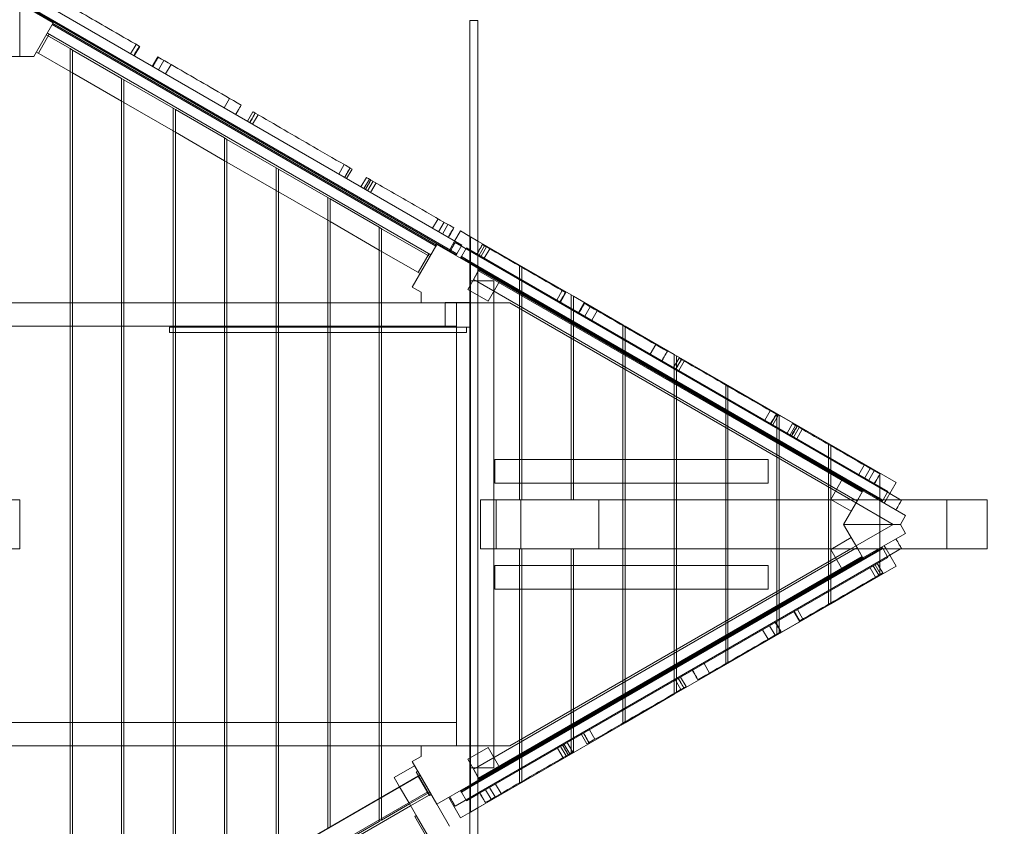
# Model space of a CAD drawing. Units: millimetres. Extents: x 11222 to 23317, y -90 to 8457.
# Drawn here: x 20146 to 21947, y 2649 to 4123 of the extents above; entities that cross this region are included whole.
import ezdxf

# ---------------------------------------------------------------- set-up
doc = ezdxf.new("R2010")
doc.units = ezdxf.units.MM

# ---------------------------------------------------------------- blocks, each defined once
blk = doc.blocks.new('A$C4320bbd4')
at = {"color": 0, "linetype": 'Continuous', "lineweight": 0}
for p, q in [((-2304.1, 8975.4), (-3074.8, 9420.4)), ((-3074.8, 9420.4), (-2304.1, 8975.4)), ((-3112.5, 9320.1), (-3112.5, 9410.1)), ((-3112.5, 9320.1), (-3112.5, 9410.1)), ((-3100.5, 9410.1), (-3051.1, 9381.5)), ((-2314.2, 8957.8), (-3085, 9402.8)), ((-3085, 9402.8), (-2314.2, 8957.8)), ((-2313.2, 8959.5), (-3084, 9404.5)), ((-3084, 9404.5), (-2313.2, 8959.5)), ((-2289.3, 9385.7), (-2289.3, 8941.8)), ((-2289.3, 9385.7), (-2274.3, 9385.7)), ((-2274.3, 7627.1), (-2274.3, 9385.7)), ((-3051.1, 9381.5), (-3086.6, 9320.1)), ((-2351.3, 8973.6), (-3052.8, 9378.6)), ((-3052.8, 9378.6), (-2351.3, 8973.6)), ((-2350.3, 8975.3), (-3051.8, 9380.3)), ((-3051.8, 9380.3), (-2350.3, 8975.3)), ((-3058.3, 9360.9), (-3078.3, 9326.3)), ((-3020.4, 9334.4), (-3063.8, 9359.5)), ((-2360.5, 8957.7), (-3061.9, 9362.7)), ((-3061.9, 9362.7), (-2360.5, 8957.7)), ((-3061.8, 9362.9), (-2360.3, 8957.9)), ((-3081.8, 9328.3), (-3020.4, 9292.8)), ((-3020.4, 9334.4), (-3016.2, 9331.9)), ((-3020.4, 7637.7), (-3020.4, 9334.4)), ((-3016.2, 9331.9), (-3016.2, 7640.2)), ((-2926.2, 9280), (-3016.2, 9331.9)), ((-2899.6, 9342.3), (-2909.6, 9325)), ((-2893, 9338.5), (-2903, 9321.2)), ((-3202.5, 9320.1), (-3112.5, 9320.1)), ((-3086.6, 9320.1), (-3112.5, 9320.1)), ((-2870, 9302.1), (-2860, 9319.4)), ((-2858.6, 9295.5), (-2848.6, 9312.8)), ((-3020.4, 9292.8), (-3016.2, 9290.4)), ((-2845.7, 9288.1), (-2835.7, 9305.4)), ((-3016.2, 9290.4), (-2926.2, 9238.4)), ((-2926.2, 9280), (-2921.9, 9277.5)), ((-2926.2, 7692.1), (-2926.2, 9280)), ((-2921.9, 9277.5), (-2921.9, 7694.6)), ((-2831.9, 9225.6), (-2921.9, 9277.5)), ((-2926.2, 9238.4), (-2921.9, 9236)), ((-2738.5, 9226.2), (-2728.5, 9243.5)), ((-2921.9, 9236), (-2831.9, 9184)), ((-2831.9, 9225.6), (-2827.7, 9223.1)), ((-2831.9, 8825.4), (-2831.9, 9225.6)), ((-2827.7, 9223.1), (-2827.7, 8825.4)), ((-2737.7, 9171.2), (-2827.7, 9223.1)), ((-2685.9, 9218.9), (-2695.9, 9201.6)), ((-2681.6, 9216.5), (-2691.6, 9199.1)), ((-2676.5, 9213.5), (-2686.5, 9196.2)), ((-2831.9, 9184), (-2827.7, 9181.5)), ((-2827.7, 9181.5), (-2737.7, 9129.6)), ((-2737.7, 9171.2), (-2733.4, 9168.7)), ((-2737.7, 8825.4), (-2737.7, 9171.2)), ((-2733.4, 9168.7), (-2733.4, 8825.4)), ((-2643.4, 9116.7), (-2733.4, 9168.7)), ((-2737.7, 9129.6), (-2733.4, 9127.1)), ((-2733.4, 9127.1), (-2643.4, 9075.2)), ((-2643.4, 9116.7), (-2639.2, 9114.3)), ((-2643.4, 8825.4), (-2643.4, 9116.7)), ((-2639.2, 9114.3), (-2639.2, 8825.4)), ((-2549.2, 9062.3), (-2639.2, 9114.3)), ((-2519.1, 9122.6), (-2529.1, 9105.3)), ((-2508, 9116.2), (-2518, 9098.9)), ((-2504.5, 9114.2), (-2514.5, 9096.9)), ((-2488.4, 9081.8), (-2478.4, 9099.1)), ((-2482.9, 9078.6), (-2472.9, 9096)), ((-2476.2, 9074.8), (-2466.2, 9092.1)), ((-2470.8, 9071.6), (-2460.8, 9089)), ((-2643.4, 9075.2), (-2639.2, 9072.7)), ((-2639.2, 9072.7), (-2549.2, 9020.8)), ((-2549.2, 9062.3), (-2544.9, 9059.9)), ((-2549.2, 8825.4), (-2549.2, 9062.3)), ((-2544.9, 9059.9), (-2544.9, 8825.4)), ((-2454.9, 9007.9), (-2544.9, 9059.9)), ((-2357.3, 9006.1), (-2347.3, 9023.5)), ((-2549.2, 9020.8), (-2544.9, 9018.3)), ((-2544.9, 9018.3), (-2454.9, 8966.3)), ((-2454.9, 9007.9), (-2450.6, 9005.4)), ((-2454.9, 8825.4), (-2454.9, 9007.9)), ((-2450.6, 9005.4), (-2450.6, 8825.4)), ((-2362.3, 8954.5), (-2450.6, 9005.4)), ((-2346.4, 8999.8), (-2336.4, 9017.1)), ((-2339.2, 8995.6), (-2329.2, 9013)), ((-2306.4, 9001.3), (-2317.1, 8982.9)), ((-2306.4, 9001.3), (-2289.3, 8991.4)), ((-2289.3, 8991.4), (-2198.1, 8938.7)), ((-2288.1, 8990.8), (-2288.1, 7939.4)), ((-2288.1, 8990.8), (-2274.3, 8982.8)), ((-2349.6, 8976.6), (-2394.6, 8898.6)), ((-2288.1, 8941), (-2349.6, 8976.6)), ((-2288.1, 8941), (-2349.6, 8976.5)), ((-2317.1, 8982.9), (-2327.9, 8964)), ((-1521.2, 8521.4), (-2316, 8980.2)), ((-2313.2, 8959.5), (-2304.1, 8975.4)), ((-2304.1, 8975.4), (-2313.2, 8959.5)), ((-2295.4, 8970.4), (-2304.6, 8954.5)), ((-2304.6, 8954.5), (-2295.4, 8970.4)), ((-2289.3, 8966.9), (-2295.4, 8970.4)), ((-2295.4, 8970.4), (-2289.3, 8966.9)), ((-2274.3, 8982.8), (-2198.1, 8938.8)), ((-2262.1, 8974.3), (-2272.1, 8956.9)), ((-2258.6, 8972.2), (-2268.6, 8954.9)), ((-2252.7, 8968.8), (-2262.7, 8951.5)), ((-2454.9, 8966.3), (-2450.6, 8963.9)), ((-2450.6, 8963.9), (-2380.3, 8923.3)), ((-2383.8, 8925.3), (-2363.8, 8959.9)), ((-2314.9, 8956.6), (-2313.2, 8959.5)), ((-2313.2, 8959.5), (-2314.9, 8956.6)), ((-2314.9, 8956.5), (-2314.9, 8956.6)), ((-2314.9, 8956.6), (-2314.9, 8956.5)), ((-2304.6, 8954.5), (-2306.3, 8951.6)), ((-2306.3, 8951.6), (-2304.6, 8954.5)), ((-2306.3, 8951.6), (-2306.3, 8951.5)), ((-2306.3, 8951.5), (-2306.3, 8951.6)), ((-1534.8, 8507.8), (-2305.6, 8952.8)), ((-2305.6, 8952.8), (-1534.8, 8507.8)), ((-2289.3, 8945.7), (-2304.6, 8954.5)), ((-2304.6, 8954.5), (-2289.3, 8945.7)), ((-2274.3, 8958.2), (-2289.3, 8966.9)), ((-2289.3, 8966.9), (-2274.3, 8958.2)), ((-1524.6, 8525.4), (-2274.3, 8958.2)), ((-2274.3, 8958.2), (-1524.6, 8525.4)), ((-2274.3, 8937), (-2289.3, 8945.7)), ((-2289.3, 8945.7), (-2274.3, 8937)), ((-2289.3, 8941.8), (-2289.3, 8825.4)), ((-2288.1, 8870.1), (-2288.1, 8941)), ((-2274.3, 8933.1), (-2288.1, 8941)), ((-2288.1, 8941), (-2274.3, 8933.1)), ((-1534.8, 8510.1), (-2274.3, 8937)), ((-2274.3, 8937), (-1534.8, 8510.1)), ((-2271.6, 8931.5), (-2274.3, 8933.1)), ((-2274.3, 8933.1), (-2271.6, 8931.5)), ((-2198.1, 8938.8), (-2198.1, 8937.3)), ((-2198.1, 8938.7), (-2193.9, 8936.3)), ((-2198.1, 8937.3), (-2198.1, 8864)), ((-2193.9, 8936.4), (-2103.9, 8884.4)), ((-2193.9, 8936.4), (-2193.9, 8934.9)), ((-2193.9, 8936.3), (-2103.9, 8884.3)), ((-2193.9, 8934.9), (-2193.9, 8861.5)), ((-2271.6, 8931.5), (-2293.1, 8894.3)), ((-2274.3, 8926.9), (-2282.5, 8912.7)), ((-2274.3, 8926.9), (-2282.5, 8912.7)), ((-2273.3, 8928.6), (-2274.3, 8926.9)), ((-2273.3, 8928.6), (-2274.3, 8926.9)), ((-2271.6, 8931.5), (-2273.3, 8928.6)), ((-2271.6, 8931.5), (-2273.3, 8928.6)), ((-1571.9, 8523.6), (-2273.3, 8928.6)), ((-2273.3, 8928.6), (-1571.9, 8523.6)), ((-1570.9, 8525.3), (-2272.3, 8930.3)), ((-2272.3, 8930.3), (-1570.9, 8525.3)), ((-2271.6, 8931.5), (-1570.2, 8526.5)), ((-2394.6, 8898.6), (-2378.1, 8889.1)), ((-2288.1, 8020.1), (-2288.1, 8910.1)), ((-2245.1, 8910.1), (-2288.1, 8910.1)), ((-2274.3, 8908), (-2282.5, 8912.7)), ((-2282.5, 8912.7), (-2274.3, 8908)), ((-1585.1, 8510.1), (-2274.3, 8908)), ((-2274.3, 8908), (-1585.1, 8510.1)), ((-2255.9, 8872.8), (-2234.4, 8910)), ((-2245.1, 8910.1), (-2245.1, 8020.1)), ((-2378.1, 8889.1), (-2378.1, 8870.1)), ((-2293.1, 8894.3), (-2255.9, 8872.8)), ((-2120.2, 8892.3), (-2130.2, 8875)), ((-2113.6, 8888.5), (-2123.6, 8871.2)), ((-2103.9, 8859.8), (-2103.9, 8884.4)), ((-2103.9, 8884.3), (-2099.6, 8881.9)), ((-2099.6, 8881.9), (-2009.6, 8830)), ((-2099.6, 8881.9), (-2099.6, 8857.3)), ((-2099.6, 8881.9), (-2009.6, 8829.9)), ((-3154.5, 8870.1), (-3020.4, 8870.1)), ((-3020.4, 8870.1), (-3016.2, 8870.1)), ((-3016.2, 8870.1), (-2926.2, 8870.1)), ((-2926.2, 8870.1), (-2921.9, 8870.1)), ((-2921.9, 8870.1), (-2831.9, 8870.1)), ((-2831.9, 8870.1), (-2827.7, 8870.1)), ((-2827.7, 8870.1), (-2737.7, 8870.1)), ((-2737.7, 8870.1), (-2733.4, 8870.1)), ((-2733.4, 8870.1), (-2643.4, 8870.1)), ((-2643.4, 8870.1), (-2639.2, 8870.1)), ((-2639.2, 8870.1), (-2549.2, 8870.1)), ((-2549.2, 8870.1), (-2544.9, 8870.1)), ((-2544.9, 8870.1), (-2454.9, 8870.1)), ((-2454.9, 8870.1), (-2450.6, 8870.1)), ((-2450.6, 8870.1), (-2378.1, 8870.1)), ((-2378.1, 8870.1), (-2334.3, 8870.1)), ((-2334.3, 8870.4), (-2289.3, 8870.4)), ((-2334.3, 8825.4), (-2334.3, 8870.4)), ((-2334.3, 8870.1), (-2289.3, 8870.1)), ((-2313.6, 8870.1), (-2313.6, 8060.1)), ((-2289.3, 8870.4), (-2289.3, 8825.4)), ((-2289.3, 8870.1), (-2288.1, 8870.1)), ((-2288.1, 8870.1), (-2274.3, 8870.1)), ((-2274.3, 8870.1), (-2216.2, 8870.1)), ((-1592.6, 8510.1), (-2216.2, 8870.1)), ((-2198.1, 8864), (-2198.1, 8510.1)), ((-2193.9, 8861.5), (-2193.9, 8510.1)), ((-2090.6, 8852.1), (-2080.6, 8869.4)), ((-2079.1, 8845.5), (-2069.1, 8862.8)), ((-2103.9, 8809.6), (-2103.9, 8859.8)), ((-2099.6, 8857.3), (-2099.6, 8807.1)), ((-2066.2, 8838.1), (-2056.2, 8855.4)), ((-3154.5, 8827.1), (-3020.4, 8827.1)), ((-3020.4, 8827.1), (-3016.2, 8827.1)), ((-3016.2, 8827.1), (-2926.2, 8827.1)), ((-2926.2, 8827.1), (-2921.9, 8827.1)), ((-2921.9, 8827.1), (-2831.9, 8827.1)), ((-2838.2, 8825.4), (-2838.2, 8815.4)), ((-2838.2, 8825.4), (-2295.3, 8825.4)), ((-2295.3, 8825.4), (-2838.2, 8825.4)), ((-2831.9, 8827.1), (-2827.7, 8827.1)), ((-2831.9, 8815.4), (-2831.9, 8825.4)), ((-2827.7, 8827.1), (-2737.7, 8827.1)), ((-2827.7, 8825.4), (-2827.7, 8815.4)), ((-2737.7, 8827.1), (-2733.4, 8827.1)), ((-2737.7, 8815.4), (-2737.7, 8825.4)), ((-2733.4, 8827.1), (-2643.4, 8827.1)), ((-2733.4, 8825.4), (-2733.4, 8815.4)), ((-2643.4, 8827.1), (-2639.2, 8827.1)), ((-2643.4, 8815.4), (-2643.4, 8825.4)), ((-2639.2, 8827.1), (-2549.2, 8827.1)), ((-2639.2, 8825.4), (-2639.2, 8815.4)), ((-2549.2, 8827.1), (-2544.9, 8827.1)), ((-2549.2, 8815.4), (-2549.2, 8825.4)), ((-2544.9, 8827.1), (-2454.9, 8827.1)), ((-2544.9, 8825.4), (-2544.9, 8815.4)), ((-2454.9, 8827.1), (-2450.6, 8827.1)), ((-2454.9, 8815.4), (-2454.9, 8825.4)), ((-2450.6, 8827.1), (-2313.6, 8827.1)), ((-2450.6, 8825.4), (-2450.6, 8815.4)), ((-2295.3, 8825.4), (-2334.3, 8825.4)), ((-2334.3, 8825.4), (-2334.3, 8825.4)), ((-2295.3, 8825.4), (-2295.3, 8815.4)), ((-2295.3, 8825.4), (-2295.3, 8815.4)), ((-2295.3, 8825.4), (-2295.3, 8825.4)), ((-2295.3, 8825.4), (-2295.3, 8825.4)), ((-2289.3, 8825.4), (-2295.3, 8825.4)), ((-2295.3, 8825.4), (-2295.3, 8825.4)), ((-2289.3, 8825.4), (-2289.3, 8060.1)), ((-2009.6, 8828.5), (-2009.6, 8830)), ((-2009.6, 8829.9), (-2005.4, 8827.5)), ((-2009.6, 8755.2), (-2009.6, 8828.5)), ((-2005.4, 8827.5), (-2005.4, 8826)), ((-1915.4, 8775.6), (-2005.4, 8827.5)), ((-2005.4, 8827.5), (-1915.4, 8775.5)), ((-2005.4, 8826), (-2005.4, 8752.7)), ((-2295.3, 8815.4), (-2838.2, 8815.4)), ((-2838.2, 8815.4), (-2295.3, 8815.4)), ((-2831.9, 7746.5), (-2831.9, 8815.4)), ((-2827.7, 8815.4), (-2827.7, 7749)), ((-2737.7, 7801), (-2737.7, 8815.4)), ((-2733.4, 8815.4), (-2733.4, 7803.4)), ((-2643.4, 7855.4), (-2643.4, 8815.4)), ((-2639.2, 8815.4), (-2639.2, 7857.8)), ((-2549.2, 7909.8), (-2549.2, 8815.4)), ((-2544.9, 8815.4), (-2544.9, 7912.2)), ((-2454.9, 7964.2), (-2454.9, 8815.4)), ((-2450.6, 8815.4), (-2450.6, 7966.7)), ((-2295.3, 8815.4), (-2295.3, 8815.4)), ((-2103.9, 8510.1), (-2103.9, 8809.6)), ((-2099.6, 8807.1), (-2099.6, 8510.1)), ((-1959.1, 8776.2), (-1949.1, 8793.5)), ((-1915.4, 8753.5), (-1915.4, 8775.6)), ((-1915.4, 8775.5), (-1911.1, 8773)), ((-1911.1, 8773.1), (-1911.1, 8760.9)), ((-1821.1, 8721.1), (-1911.1, 8773.1)), ((-1911.1, 8773), (-1821.1, 8721.1)), ((-2009.6, 8510.1), (-2009.6, 8755.2)), ((-2005.4, 8752.7), (-2005.4, 8510.1)), ((-1906.5, 8768.9), (-1916.5, 8751.6)), ((-1915.4, 8700.7), (-1915.4, 8753.5)), ((-1902.2, 8766.5), (-1912.2, 8749.1)), ((-1911.1, 8760.9), (-1911.1, 8698.3)), ((-1897.1, 8763.5), (-1907.1, 8746.2)), ((-1821.1, 8721.1), (-1509.7, 8541.3)), ((-1821.1, 8719.6), (-1821.1, 8721.1)), ((-1821.1, 8646.3), (-1821.1, 8719.6)), ((-1727.6, 8667), (-1817.6, 8718.9)), ((-1817.6, 8718.9), (-1817.6, 8717.6)), ((-1817.6, 8717.6), (-1817.6, 8644.3)), ((-1915.4, 8510.1), (-1915.4, 8700.7)), ((-1911.1, 8698.3), (-1911.1, 8510.1)), ((-1739.7, 8672.6), (-1749.7, 8655.3)), ((-1728.6, 8666.2), (-1738.6, 8648.9)), ((-1725.1, 8664.2), (-1735.1, 8646.9)), ((-1727.6, 8665.7), (-1727.6, 8667)), ((-1727.6, 8659.8), (-1727.6, 8665.7)), ((-1633.4, 8612.6), (-1723.4, 8664.5)), ((-1723.4, 8664.5), (-1723.4, 8640.1)), ((-1821.1, 8510.1), (-1821.1, 8646.3)), ((-1817.6, 8644.3), (-1817.6, 8510.1)), ((-1727.6, 8642.6), (-1727.6, 8659.8)), ((-1708.9, 8631.8), (-1698.9, 8649.1)), ((-1703.5, 8628.6), (-1693.5, 8646)), ((-1727.6, 8592.3), (-1727.6, 8642.6)), ((-1723.4, 8640.1), (-1723.4, 8589.9)), ((-1696.8, 8624.8), (-1686.8, 8642.1)), ((-1691.4, 8621.6), (-1681.4, 8639)), ((-1633.4, 8611.2), (-1633.4, 8612.6)), ((-1633.4, 8537.9), (-1633.4, 8611.2)), ((-1629.1, 8610.1), (-1629.1, 8608.8)), ((-1539.1, 8558.1), (-1629.1, 8610.1)), ((-1629.1, 8608.8), (-1629.1, 8535.5)), ((-1727.6, 8510.1), (-1727.6, 8592.3)), ((-2243.3, 8583.3), (-1743.3, 8583.3)), ((-2243.3, 8583.3), (-2243.3, 8540.3)), ((-1743.3, 8540.3), (-1743.3, 8583.3)), ((-1723.4, 8589.9), (-1723.4, 8510.1)), ((-1577.9, 8556.1), (-1567.9, 8573.5)), ((-1566.9, 8549.8), (-1556.9, 8567.1)), ((-1559.7, 8545.6), (-1549.7, 8563)), ((-1539.1, 8556.8), (-1539.1, 8558.1)), ((-1539.1, 8556.6), (-1539.1, 8556.8)), ((-1539.1, 8533.7), (-1539.1, 8556.6)), ((-2243.3, 8540.3), (-1743.3, 8540.3)), ((-1633.4, 8510.1), (-1633.4, 8537.9)), ((-1607.4, 8548), (-1628.9, 8510.8)), ((-1509.7, 8541.3), (-1527.7, 8510.1)), ((-1629.1, 8535.5), (-1629.1, 8510.1)), ((-1591.7, 8489.3), (-1570.2, 8526.5)), ((-1570.2, 8526.5), (-1579.7, 8510.1)), ((-1541.6, 8510.1), (-1570.2, 8526.5)), ((-1539.1, 8396.4), (-1539.1, 8533.7)), ((-1533.5, 8510.1), (-1524.6, 8525.4)), ((-1524.6, 8525.4), (-1533.5, 8510.1)), ((-1501.6, 8510.1), (-1521.2, 8521.4)), ((-3112.5, 8510.1), (-3202.5, 8510.1)), ((-3112.5, 8420.1), (-3112.5, 8510.1)), ((-2269.9, 8420.1), (-2269.9, 8510.1)), ((-2269.9, 8510.1), (-2241.3, 8510.1)), ((-2204.9, 8510.1), (-2241.3, 8510.1)), ((-2241.3, 8420.1), (-2241.3, 8510.1)), ((-2204.9, 8510.1), (-1417, 8510.1)), ((-2196.1, 8510.1), (-2196.1, 8420.1)), ((-2053.3, 8510.1), (-2053.3, 8420.1)), ((-2009.6, 8420.1), (-2009.6, 8510.1)), ((-2005.4, 8510.1), (-2005.4, 8420.1)), ((-1915.4, 8420.1), (-1915.4, 8510.1)), ((-1911.1, 8510.1), (-1911.1, 8420.1)), ((-1821.1, 8420.1), (-1821.1, 8510.1)), ((-1817.6, 8510.1), (-1817.6, 8420.1)), ((-1727.6, 8420.1), (-1727.6, 8510.1)), ((-1723.4, 8510.1), (-1723.4, 8420.1)), ((-1633.4, 8420.1), (-1633.4, 8510.1)), ((-1629.1, 8510.1), (-1629.1, 8420.1)), ((-1628.9, 8510.8), (-1591.7, 8489.3)), ((-1579.7, 8510.1), (-1605.6, 8465.1)), ((-1514.7, 8465.1), (-1592.6, 8510.1)), ((-1581, 8507.7), (-1585.1, 8510.1)), ((-1585.1, 8510.1), (-1581, 8507.7)), ((-1492.2, 8481.5), (-1541.6, 8510.1)), ((-1535.5, 8506.5), (-1533.8, 8509.5)), ((-1533.8, 8509.5), (-1535.5, 8506.5)), ((-1533.8, 8509.5), (-1534.8, 8510.1)), ((-1534.8, 8510.1), (-1533.8, 8509.5)), ((-1533.8, 8509.5), (-1533.5, 8510.1)), ((-1533.5, 8510.1), (-1533.8, 8509.5)), ((-1527.7, 8510.1), (-1531.2, 8504)), ((-1499.8, 8509), (-1501.6, 8510.1)), ((-1417, 8510.1), (-1343.2, 8510.1)), ((-1417, 8510.1), (-1417, 8420.1)), ((-1343.2, 8420.1), (-1343.2, 8510.1)), ((-1605.6, 8465.1), (-1501.7, 8465.1)), ((-1605.6, 8465.1), (-1579.7, 8420.1)), ((-1501.7, 8465.1), (-1605.6, 8465.1)), ((-1592.6, 8420.1), (-1514.7, 8465.1)), ((-1501.7, 8465.1), (-1492.2, 8481.5)), ((-1492.2, 8448.6), (-1501.7, 8465.1)), ((-1541.6, 8420.1), (-1492.2, 8448.6)), ((-1628.9, 8419.3), (-1591.7, 8440.8)), ((-1591.7, 8440.8), (-1570.2, 8403.6)), ((-3202.5, 8420.1), (-3112.5, 8420.1)), ((-1534.8, 8422.4), (-2305.6, 7977.4)), ((-1534.8, 8422.4), (-2305.6, 7977.4)), ((-1534.8, 8420.1), (-2274.3, 7993.1)), ((-1585.1, 8420.1), (-2274.3, 8022.2)), ((-1534.8, 8420.1), (-2274.3, 7993.1)), ((-1585.1, 8420.1), (-2274.3, 8022.2)), ((-2269.9, 8420.1), (-2241.3, 8420.1)), ((-2204.9, 8420.1), (-2241.3, 8420.1)), ((-2216.2, 8060.1), (-1592.6, 8420.1)), ((-2204.9, 8420.1), (-1417, 8420.1)), ((-2198.1, 7991.3), (-2198.1, 8420.1)), ((-2193.9, 7993.8), (-2193.9, 8420.1)), ((-2103.9, 8420.1), (-2103.9, 8045.7)), ((-2099.6, 8048.2), (-2099.6, 8420.1)), ((-2009.6, 8175), (-2009.6, 8420.1)), ((-2005.4, 8420.1), (-2005.4, 8177.4)), ((-1915.4, 8229.4), (-1915.4, 8420.1)), ((-1911.1, 8420.1), (-1911.1, 8231.9)), ((-1821.1, 8283.8), (-1821.1, 8420.1)), ((-1817.6, 8420.1), (-1817.6, 8285.8)), ((-1727.6, 8337.8), (-1727.6, 8420.1)), ((-1723.4, 8420.1), (-1723.4, 8340.3)), ((-1633.4, 8392.2), (-1633.4, 8420.1)), ((-1629.1, 8420.1), (-1629.1, 8394.7)), ((-1607.4, 8382.1), (-1628.9, 8419.3)), ((-1581, 8422.4), (-1585.1, 8420.1)), ((-1581, 8422.4), (-1585.1, 8420.1)), ((-1579.7, 8420.1), (-1570.2, 8403.6)), ((-1570.2, 8403.6), (-1541.6, 8420.1)), ((-1535.5, 8423.6), (-1533.8, 8420.7)), ((-1535.5, 8423.6), (-1533.8, 8420.7)), ((-1533.8, 8420.7), (-1534.8, 8420.1)), ((-1533.8, 8420.7), (-1534.8, 8420.1)), ((-1533.8, 8420.7), (-1533.5, 8420.1)), ((-1533.8, 8420.7), (-1533.5, 8420.1)), ((-1533.5, 8420.1), (-1524.6, 8404.8)), ((-1533.5, 8420.1), (-1524.6, 8404.8)), ((-1527.7, 8420.1), (-1531.2, 8426.1)), ((-1509.7, 8388.9), (-1527.7, 8420.1)), ((-1501.6, 8420.1), (-1521.2, 8408.8)), ((-1499.8, 8421.1), (-1501.6, 8420.1)), ((-1417, 8420.1), (-1343.2, 8420.1)), ((-1521.2, 8408.8), (-2316, 7949.9)), ((-1524.6, 8404.8), (-2274.3, 7971.9)), ((-1524.6, 8404.8), (-2274.3, 7971.9)), ((-1571.9, 8406.5), (-2273.3, 8001.5)), ((-1571.9, 8406.5), (-2273.3, 8001.5)), ((-1570.9, 8404.8), (-2272.3, 7999.8)), ((-1570.9, 8404.8), (-2272.3, 7999.8)), ((-1570.2, 8403.6), (-2271.6, 7998.6)), ((-1633.4, 8318.9), (-1633.4, 8392.2)), ((-1629.1, 8394.7), (-1629.1, 8321.3)), ((-1539.1, 8385.5), (-1539.1, 8396.4)), ((-2243.3, 8389.8), (-1743.3, 8389.8)), ((-2243.3, 8389.8), (-2243.3, 8346.8)), ((-1509.7, 8388.9), (-1821.1, 8209)), ((-1743.3, 8346.8), (-1743.3, 8389.8)), ((-1547.3, 8368.6), (-1557.3, 8385.9)), ((-1541.4, 8372), (-1551.4, 8389.3)), ((-1537.9, 8374), (-1547.9, 8391.3)), ((-1539.1, 8373.3), (-1539.1, 8385.5)), ((-1539.1, 8372), (-1629.1, 8320)), ((-1539.1, 8372), (-1539.1, 8373.3)), ((-2243.3, 8346.8), (-1743.3, 8346.8)), ((-1723.4, 8340.3), (-1723.4, 8290)), ((-1727.6, 8287.6), (-1727.6, 8337.8)), ((-1629.1, 8321.3), (-1629.1, 8320)), ((-1633.4, 8317.6), (-1723.4, 8265.6)), ((-1686.5, 8288.2), (-1696.5, 8305.6)), ((-1679.9, 8292), (-1689.9, 8309.4)), ((-1633.4, 8317.6), (-1633.4, 8318.9)), ((-1821.1, 8210.5), (-1821.1, 8283.8)), ((-1817.6, 8285.8), (-1817.6, 8212.5)), ((-1729.5, 8286.5), (-1719.5, 8269.2)), ((-1727.6, 8283.3), (-1727.6, 8287.6)), ((-1723.4, 8290), (-1723.4, 8275.9)), ((-1753.8, 8272.5), (-1743.8, 8255.1)), ((-1740.9, 8279.9), (-1730.9, 8262.6)), ((-1727.6, 8264.5), (-1727.6, 8283.3)), ((-1723.4, 8275.9), (-1723.4, 8266.9)), ((-1723.4, 8266.9), (-1723.4, 8265.6)), ((-1727.6, 8263.2), (-1817.6, 8211.2)), ((-1727.6, 8263.2), (-1727.6, 8264.5)), ((-1911.1, 8231.9), (-1911.1, 8158.5)), ((-1915.4, 8156.1), (-1915.4, 8229.4)), ((-1817.6, 8212.5), (-1817.6, 8211.2)), ((-1821.1, 8209), (-1911.1, 8157)), ((-1821.1, 8209), (-1911.1, 8157.1)), ((-1860.9, 8210.6), (-1850.9, 8193.3)), ((-1821.1, 8209), (-1821.1, 8210.5)), ((-2005.4, 8177.4), (-2005.4, 8104.1)), ((-1903, 8163.2), (-1913, 8180.5)), ((-1897.8, 8166.2), (-1907.8, 8183.5)), ((-1893.6, 8168.7), (-1903.6, 8186)), ((-2009.6, 8101.7), (-2009.6, 8175)), ((-1911.1, 8158.5), (-1911.1, 8157)), ((-1915.4, 8154.6), (-2005.4, 8102.6)), ((-1915.4, 8154.6), (-2005.4, 8102.7)), ((-1911.1, 8157.1), (-1915.4, 8154.6)), ((-1915.4, 8154.6), (-1915.4, 8156.1)), ((-2005.4, 8104.1), (-2005.4, 8102.6)), ((-3154.5, 8103.1), (-3020.4, 8103.1)), ((-3020.4, 8103.1), (-3016.2, 8103.1)), ((-3016.2, 8103.1), (-2926.2, 8103.1)), ((-2926.2, 8103.1), (-2921.9, 8103.1)), ((-2921.9, 8103.1), (-2831.9, 8103.1)), ((-2831.9, 8103.1), (-2827.7, 8103.1)), ((-2827.7, 8103.1), (-2737.7, 8103.1)), ((-2737.7, 8103.1), (-2733.4, 8103.1)), ((-2733.4, 8103.1), (-2643.4, 8103.1)), ((-2643.4, 8103.1), (-2639.2, 8103.1)), ((-2639.2, 8103.1), (-2549.2, 8103.1)), ((-2549.2, 8103.1), (-2544.9, 8103.1)), ((-2544.9, 8103.1), (-2454.9, 8103.1)), ((-2454.9, 8103.1), (-2450.6, 8103.1)), ((-2450.6, 8103.1), (-2313.6, 8103.1)), ((-2009.6, 8100.2), (-2289.3, 7938.7)), ((-2274.3, 7947.3), (-2009.6, 8100.2)), ((-2060.4, 8072.4), (-2070.4, 8089.7)), ((-2005.4, 8102.7), (-2009.6, 8100.2)), ((-2009.6, 8100.2), (-2009.6, 8101.7)), ((-2075, 8063.9), (-2085, 8081.3)), ((-2071.4, 8066), (-2081.4, 8083.3)), ((-3020.4, 8060.1), (-3154.5, 8060.1)), ((-3016.2, 8060.1), (-3020.4, 8060.1)), ((-2926.2, 8060.1), (-3016.2, 8060.1)), ((-2921.9, 8060.1), (-2926.2, 8060.1)), ((-2831.9, 8060.1), (-2921.9, 8060.1)), ((-2827.7, 8060.1), (-2831.9, 8060.1)), ((-2737.7, 8060.1), (-2827.7, 8060.1)), ((-2733.4, 8060.1), (-2737.7, 8060.1)), ((-2643.4, 8060.1), (-2733.4, 8060.1)), ((-2639.2, 8060.1), (-2643.4, 8060.1)), ((-2549.2, 8060.1), (-2639.2, 8060.1)), ((-2544.9, 8060.1), (-2549.2, 8060.1)), ((-2454.9, 8060.1), (-2544.9, 8060.1)), ((-2450.6, 8060.1), (-2454.9, 8060.1)), ((-2378.1, 8060.1), (-2450.6, 8060.1)), ((-2378.1, 8060.1), (-2378.1, 8041)), ((-2288.1, 8060.1), (-2378.1, 8060.1)), ((-2293.1, 8035.8), (-2255.9, 8057.3)), ((-2289.3, 8060.1), (-2289.3, 7988.4)), ((-2288.1, 7989.1), (-2288.1, 8060.1)), ((-2288.1, 7989.1), (-2288.1, 8060.1)), ((-2288.1, 8060.1), (-2274.3, 8060.1)), ((-2274.3, 8060.1), (-2216.2, 8060.1)), ((-2255.9, 8057.3), (-2234.4, 8020.1)), ((-2128.7, 8056), (-2118.7, 8038.7)), ((-2123.2, 8059.2), (-2113.2, 8041.8)), ((-2116.5, 8063), (-2106.5, 8045.7)), ((-2111.1, 8066.2), (-2101.1, 8048.8)), ((-2378.1, 8041), (-2394.6, 8031.5)), ((-2271.6, 7998.6), (-2293.1, 8035.8)), ((-2390.2, 8024), (-2427.4, 8002.5)), ((-2394.6, 8031.5), (-2349.6, 7953.6)), ((-2384.6, 8014.2), (-2390.2, 8024)), ((-2384.6, 8014.2), (-2387.2, 8012.7)), ((-2359.6, 7970.9), (-2384.6, 8014.2)), ((-2245.1, 8020.1), (-2288.1, 8020.1)), ((-2274.3, 8022.2), (-2282.5, 8017.4)), ((-2274.3, 8022.2), (-2282.5, 8017.4)), ((-2274.3, 8003.3), (-2282.5, 8017.4)), ((-2274.3, 8003.3), (-2282.5, 8017.4)), ((-2380.3, 8006.9), (-3081.8, 7601.9)), ((-2383.1, 8005.7), (-3079.4, 7603.7)), ((-2427.4, 8002.5), (-2417.7, 7985.7)), ((-2387.2, 8012.7), (-2362.2, 7969.4)), ((-2363.8, 7970.2), (-2383.8, 8004.9)), ((-2274.3, 7997), (-2288.1, 7989.1)), ((-2274.3, 7997), (-2288.1, 7989.1)), ((-2273.3, 8001.5), (-2274.3, 8003.3)), ((-2273.3, 8001.5), (-2274.3, 8003.3)), ((-2271.6, 7998.6), (-2274.3, 7997)), ((-2271.6, 7998.6), (-2274.3, 7997)), ((-2271.6, 7998.6), (-2273.3, 8001.5)), ((-2271.6, 7998.6), (-2273.3, 8001.5)), ((-2417.7, 7985.7), (-2400.9, 7956.5)), ((-2349.6, 7953.6), (-2288.1, 7989.1)), ((-2304.6, 7975.7), (-2306.3, 7978.6)), ((-2304.6, 7975.7), (-2306.3, 7978.6)), ((-2289.3, 7984.5), (-2304.6, 7975.7)), ((-2289.3, 7984.5), (-2304.6, 7975.7)), ((-2274.3, 7993.1), (-2289.3, 7984.5)), ((-2274.3, 7993.1), (-2289.3, 7984.5)), ((-2289.3, 7988.4), (-2289.3, 7627.1)), ((-2260.3, 7980), (-2250.3, 7962.7)), ((-2253.1, 7984.2), (-2243.1, 7966.9)), ((-2242.1, 7990.5), (-2232.1, 7973.2)), ((-2366.2, 7976.5), (-3062.5, 7574.5)), ((-2454.9, 7925.3), (-2454.9, 7964.2)), ((-2450.6, 7966.7), (-2450.6, 7927.8)), ((-2399.6, 7954.2), (-2362.3, 7975.7)), ((-2360.3, 7972.2), (-2397.6, 7950.7)), ((-2362.2, 7969.4), (-2359.6, 7970.9)), ((-2326.3, 7913.3), (-2359.6, 7970.9)), ((-2306.4, 7928.9), (-2327.9, 7966.1)), ((-2295.4, 7959.8), (-2304.6, 7975.7)), ((-2295.4, 7959.8), (-2304.6, 7975.7)), ((-2289.3, 7963.3), (-2295.4, 7959.8)), ((-2289.3, 7963.3), (-2295.4, 7959.8)), ((-2274.3, 7971.9), (-2289.3, 7963.3)), ((-2274.3, 7971.9), (-2289.3, 7963.3)), ((-2397.6, 7950.7), (-3024.6, 7588.7)), ((-2450.6, 7924.7), (-2399.6, 7954.2)), ((-2400.9, 7956.5), (-2363.5, 7891.8)), ((-2288.1, 7939.4), (-2274.3, 7947.3)), ((-2454.9, 7922.2), (-2454.9, 7925.3)), ((-2450.6, 7924.7), (-2454.9, 7922.2)), ((-2450.6, 7927.8), (-2450.6, 7924.7)), ((-2387.3, 7932.9), (-2389.9, 7931.4)), ((-2368.2, 7893.9), (-2389.9, 7931.4)), ((-2365.6, 7895.4), (-2387.3, 7932.9)), ((-2289.3, 7938.7), (-2306.4, 7928.9)), ((-2544.9, 7870.3), (-2454.9, 7922.2))]:
    blk.add_line(p, q, dxfattribs=at)
for radius, end in [(2441.6, 72.0625), (2391.6, 72.9332)]:
    blk.add_arc((-2361.5, 8172.5), radius, 18.0354, end, dxfattribs=at)
for points, knots in [([(-2893.8, 9338.9), (-2912.5, 9349.7), (-2931.2, 9360.5), (-2981.8, 9389.7), (-3013.7, 9408.2), (-3045.6, 9426.6)], [45.514981, 45.514981, 45.514981, 45.514981, 110.275699, 110.275699, 220.874586, 220.874586, 220.874586, 220.874586]), ([(-2903.8, 9321.6), (-2902.4, 9324.1), (-2900.9, 9326.5), (-2897.6, 9332.3), (-2895.7, 9335.6), (-2893.8, 9338.9)], [0, 0, 0, 0, 8.5, 8.5, 20, 20, 20, 20]), ([(-2893, 9338.5), (-2893, 9338.5), (-2893.1, 9338.5), (-2893.4, 9338.7), (-2893.6, 9338.8), (-2893.8, 9338.9)], [315.767726, 315.767726, 315.767726, 315.767726, 408.402524, 408.402524, 460.161469, 460.161469, 460.161469, 460.161469]), ([(-2859.1, 9318.9), (-2861, 9315.6), (-2862.9, 9312.3), (-2866.2, 9306.5), (-2867.7, 9304), (-2869.1, 9301.6)], [0, 0, 0, 0, 11.5, 11.5, 20, 20, 20, 20]), ([(-2858.9, 9318.8), (-2860.8, 9315.5), (-2862.7, 9312.2), (-2866.1, 9306.4), (-2867.5, 9303.9), (-2868.9, 9301.5)], [-23, -23, -23, -23, -11.5, -11.5, -3, -3, -3, -3]), ([(-2860, 9319.4), (-2860, 9319.4), (-2859.8, 9319.3), (-2859.4, 9319.1), (-2859.2, 9319), (-2859.1, 9318.9)], [2006.700028, 2006.700028, 2006.700028, 2006.700028, 2109.270037, 2109.270037, 2143.107825, 2143.107825, 2143.107825, 2143.107825]), ([(-2707.5, 9231.4), (-2726.3, 9242.2), (-2745.1, 9253.1), (-2795.6, 9282.3), (-2827.3, 9300.6), (-2859.1, 9318.9)], [44.956938, 44.956938, 44.956938, 44.956938, 109.978469, 109.978469, 219.956938, 219.956938, 219.956938, 219.956938]), ([(-2707.5, 9231.4), (-2709.4, 9228.1), (-2711.4, 9224.8), (-2714.7, 9219), (-2716.1, 9216.5), (-2717.5, 9214.1)], [0, 0, 0, 0, 11.5, 11.5, 20, 20, 20, 20]), ([(-2707.3, 9231.3), (-2709.3, 9228), (-2711.2, 9224.7), (-2714.5, 9218.9), (-2715.9, 9216.4), (-2717.3, 9214)], [-23, -23, -23, -23, -11.5, -11.5, -3, -3, -3, -3]), ([(-2691.8, 9199.2), (-2690.4, 9201.7), (-2689, 9204.1), (-2685.6, 9209.9), (-2683.7, 9213.2), (-2681.8, 9216.6)], [0, 0, 0, 0, 8.5, 8.5, 20, 20, 20, 20]), ([(-2691.6, 9199.1), (-2690.2, 9201.6), (-2688.8, 9204), (-2685.4, 9209.8), (-2683.5, 9213.1), (-2681.6, 9216.4)], [-23, -23, -23, -23, -14.5, -14.5, -3, -3, -3, -3]), ([(-2685.9, 9218.9), (-2685.9, 9218.9), (-2685.8, 9218.9), (-2685, 9218.4), (-2684.1, 9217.9), (-2682.7, 9217.1), (-2682.5, 9216.9), (-2681.8, 9216.6)], [1419.658177, 1419.658177, 1419.658177, 1419.658177, 1486.959377, 1486.959377, 1598.723353, 1598.723353, 1633.793667, 1633.793667, 1633.793667, 1633.793667]), ([(-2508.4, 9116.4), (-2530.7, 9129.3), (-2553, 9142.2), (-2610.8, 9175.6), (-2646.3, 9196.1), (-2681.8, 9216.6)], [45.565039, 45.565039, 45.565039, 45.565039, 122.795844, 122.795844, 245.796559, 245.796559, 245.796559, 245.796559]), ([(-2518.4, 9099.1), (-2517, 9101.6), (-2515.6, 9104), (-2512.2, 9109.8), (-2510.3, 9113.1), (-2508.4, 9116.4)], [0, 0, 0, 0, 8.5, 8.5, 20, 20, 20, 20]), ([(-2508, 9116.2), (-2508, 9116.2), (-2508.1, 9116.3), (-2508.2, 9116.3), (-2508.2, 9116.3), (-2508.4, 9116.4)], [4348.695108, 4348.695108, 4348.695108, 4348.695108, 4482.76891, 4482.76891, 4630.104295, 4630.104295, 4630.104295, 4630.104295]), ([(-2504.5, 9114.2), (-2504.5, 9114.2), (-2504.5, 9114.2), (-2504.7, 9114.3), (-2506.2, 9115.1), (-2508, 9116.2)], [610.562215, 610.562215, 610.562215, 610.562215, 631.314382, 631.314382, 1043.617601, 1043.617601, 1043.617601, 1043.617601]), ([(-2470.3, 9094.5), (-2472.3, 9091.1), (-2474.2, 9087.8), (-2477.5, 9082.1), (-2478.9, 9079.6), (-2480.3, 9077.1)], [-23, -23, -23, -23, -11.5, -11.5, -3, -3, -3, -3]), ([(-2470, 9094.3), (-2471.9, 9090.9), (-2473.8, 9087.6), (-2477.2, 9081.9), (-2478.6, 9079.4), (-2480, 9076.9)], [0, 0, 0, 0, 11.5, 11.5, 20, 20, 20, 20]), ([(-2478.4, 9099.1), (-2478.4, 9099.1), (-2478.2, 9099), (-2477.6, 9098.7), (-2477.1, 9098.4), (-2475.5, 9097.5), (-2474.3, 9096.7), (-2472.1, 9095.5), (-2471.5, 9095.1), (-2470, 9094.3)], [3384.202752, 3384.202752, 3384.202752, 3384.202752, 3534.830269, 3534.830269, 3700.417017, 3700.417017, 3935.286833, 3935.286833, 4071.230135, 4071.230135, 4071.230135, 4071.230135]), ([(-2318.4, 9006.8), (-2340.5, 9019.5), (-2362.7, 9032.3), (-2413.2, 9061.5), (-2441.6, 9077.9), (-2470, 9094.3)], [21.822627, 21.822627, 21.822627, 21.822627, 98.411314, 98.411314, 196.822627, 196.822627, 196.822627, 196.822627]), ([(-2318.8, 9007), (-2320.7, 9003.6), (-2322.6, 9000.3), (-2325.9, 8994.6), (-2327.4, 8992.1), (-2328.8, 8989.6)], [-23, -23, -23, -23, -11.5, -11.5, -3, -3, -3, -3]), ([(-2318.4, 9006.8), (-2320.4, 9003.4), (-2322.3, 9000.1), (-2325.6, 8994.4), (-2327, 8991.9), (-2328.4, 8989.4)], [0, 0, 0, 0, 11.5, 11.5, 20, 20, 20, 20]), ([(-2316, 8980.2), (-2317.3, 8978), (-2318.6, 8975.7), (-2321.9, 8970), (-2324, 8966.5), (-2326, 8962.9)], [-20, -20, -20, -20, -12.209008, -12.209008, 0, 0, 0, 0]), ([(-2275.9, 8959.1), (-2274.5, 8961.6), (-2273.1, 8964), (-2269.7, 8969.8), (-2267.8, 8973.1), (-2265.9, 8976.4)], [-23, -23, -23, -23, -14.5, -14.5, -3, -3, -3, -3]), ([(-2274.3, 8962.5), (-2273.5, 8963.9), (-2272.8, 8965.3), (-2270, 8970), (-2268.1, 8973.3), (-2266.2, 8976.6)], [0, 0, 0, 0, 4.751447, 4.751447, 16.251447, 16.251447, 16.251447, 16.251447]), ([(-2114.3, 8888.9), (-2133, 8899.7), (-2151.7, 8910.5), (-2202.4, 8939.7), (-2234.3, 8958.2), (-2266.2, 8976.6)], [45.514981, 45.514981, 45.514981, 45.514981, 110.275699, 110.275699, 220.874586, 220.874586, 220.874586, 220.874586]), ([(-2124.3, 8871.6), (-2122.9, 8874.1), (-2121.5, 8876.5), (-2118.2, 8882.3), (-2116.3, 8885.6), (-2114.3, 8888.9)], [0, 0, 0, 0, 8.5, 8.5, 20, 20, 20, 20]), ([(-2113.6, 8888.5), (-2113.6, 8888.5), (-2113.7, 8888.5), (-2114, 8888.7), (-2114.2, 8888.8), (-2114.3, 8888.9)], [315.767726, 315.767726, 315.767726, 315.767726, 408.402524, 408.402524, 460.161469, 460.161469, 460.161469, 460.161469]), ([(-2079.7, 8868.9), (-2081.6, 8865.6), (-2083.5, 8862.3), (-2086.8, 8856.5), (-2088.2, 8854), (-2089.7, 8851.6)], [0, 0, 0, 0, 11.5, 11.5, 20, 20, 20, 20]), ([(-2079.5, 8868.8), (-2081.4, 8865.5), (-2083.3, 8862.2), (-2086.6, 8856.4), (-2088.1, 8853.9), (-2089.5, 8851.5)], [-23, -23, -23, -23, -11.5, -11.5, -3, -3, -3, -3]), ([(-2080.6, 8869.4), (-2080.6, 8869.4), (-2080.4, 8869.3), (-2079.9, 8869.1), (-2079.8, 8869), (-2079.7, 8868.9)], [2006.700028, 2006.700028, 2006.700028, 2006.700028, 2109.270037, 2109.270037, 2143.107825, 2143.107825, 2143.107825, 2143.107825]), ([(-1928.1, 8781.4), (-1946.9, 8792.2), (-1965.6, 8803.1), (-2016.2, 8832.3), (-2047.9, 8850.6), (-2079.7, 8868.9)], [44.956938, 44.956938, 44.956938, 44.956938, 109.978469, 109.978469, 219.956938, 219.956938, 219.956938, 219.956938]), ([(-1928.1, 8781.4), (-1930, 8778.1), (-1931.9, 8774.8), (-1935.3, 8769), (-1936.7, 8766.5), (-1938.1, 8764.1)], [0, 0, 0, 0, 11.5, 11.5, 20, 20, 20, 20]), ([(-1927.9, 8781.3), (-1929.8, 8778), (-1931.8, 8774.7), (-1935.1, 8768.9), (-1936.5, 8766.4), (-1937.9, 8764)], [-23, -23, -23, -23, -11.5, -11.5, -3, -3, -3, -3]), ([(-1912.4, 8749.2), (-1911, 8751.7), (-1909.5, 8754.1), (-1906.2, 8759.9), (-1904.3, 8763.2), (-1902.4, 8766.6)], [0, 0, 0, 0, 8.5, 8.5, 20, 20, 20, 20]), ([(-1912.2, 8749.1), (-1910.8, 8751.6), (-1909.3, 8754), (-1906, 8759.8), (-1904.1, 8763.1), (-1902.2, 8766.4)], [-23, -23, -23, -23, -14.5, -14.5, -3, -3, -3, -3]), ([(-1906.5, 8768.9), (-1906.5, 8768.9), (-1906.4, 8768.9), (-1905.6, 8768.4), (-1904.6, 8767.9), (-1903.3, 8767.1), (-1903, 8766.9), (-1902.4, 8766.6)], [1419.658177, 1419.658177, 1419.658177, 1419.658177, 1486.959377, 1486.959377, 1598.723353, 1598.723353, 1633.793667, 1633.793667, 1633.793667, 1633.793667]), ([(-1729, 8666.4), (-1751.3, 8679.3), (-1773.6, 8692.2), (-1831.4, 8725.6), (-1866.9, 8746.1), (-1902.4, 8766.6)], [45.565039, 45.565039, 45.565039, 45.565039, 122.795844, 122.795844, 245.796559, 245.796559, 245.796559, 245.796559]), ([(-1739, 8649.1), (-1737.5, 8651.6), (-1736.1, 8654), (-1732.8, 8659.8), (-1730.9, 8663.1), (-1729, 8666.4)], [0, 0, 0, 0, 8.5, 8.5, 20, 20, 20, 20]), ([(-1728.6, 8666.2), (-1728.6, 8666.2), (-1728.6, 8666.3), (-1728.7, 8666.3), (-1728.8, 8666.3), (-1729, 8666.4)], [4348.695108, 4348.695108, 4348.695108, 4348.695108, 4482.76891, 4482.76891, 4630.104295, 4630.104295, 4630.104295, 4630.104295]), ([(-1725.1, 8664.2), (-1725.1, 8664.2), (-1725.1, 8664.2), (-1725.2, 8664.3), (-1726.7, 8665.1), (-1728.6, 8666.2)], [610.562215, 610.562215, 610.562215, 610.562215, 631.314382, 631.314382, 1043.617601, 1043.617601, 1043.617601, 1043.617601]), ([(-1690.9, 8644.5), (-1692.8, 8641.1), (-1694.7, 8637.8), (-1698.1, 8632.1), (-1699.5, 8629.6), (-1700.9, 8627.1)], [-23, -23, -23, -23, -11.5, -11.5, -3, -3, -3, -3]), ([(-1690.6, 8644.3), (-1692.5, 8640.9), (-1694.4, 8637.6), (-1697.7, 8631.9), (-1699.1, 8629.4), (-1700.6, 8626.9)], [0, 0, 0, 0, 11.5, 11.5, 20, 20, 20, 20]), ([(-1698.9, 8649.1), (-1698.9, 8649.1), (-1698.8, 8649), (-1698.2, 8648.7), (-1697.7, 8648.4), (-1696.1, 8647.5), (-1694.9, 8646.7), (-1692.7, 8645.5), (-1692, 8645.1), (-1690.6, 8644.3)], [3384.202752, 3384.202752, 3384.202752, 3384.202752, 3534.830269, 3534.830269, 3700.417017, 3700.417017, 3935.286833, 3935.286833, 4071.230135, 4071.230135, 4071.230135, 4071.230135]), ([(-1539, 8556.8), (-1561.1, 8569.5), (-1583.2, 8582.3), (-1633.7, 8611.5), (-1662.2, 8627.9), (-1690.6, 8644.3)], [21.822627, 21.822627, 21.822627, 21.822627, 98.411314, 98.411314, 196.822627, 196.822627, 196.822627, 196.822627]), ([(-1539.4, 8557), (-1541.3, 8553.6), (-1543.2, 8550.3), (-1546.5, 8544.6), (-1547.9, 8542.1), (-1549.4, 8539.6)], [-23, -23, -23, -23, -11.5, -11.5, -3, -3, -3, -3]), ([(-1539, 8556.8), (-1540.9, 8553.4), (-1542.8, 8550.1), (-1546.2, 8544.4), (-1547.6, 8541.9), (-1549, 8539.4)], [0, 0, 0, 0, 11.5, 11.5, 20, 20, 20, 20]), ([(-1499.8, 8509), (-1501.1, 8506.7), (-1502.4, 8504.5), (-1505.7, 8498.7), (-1507.7, 8495.2), (-1509.8, 8491.7)], [-24.418016, -24.418016, -24.418016, -24.418016, -16.627023, -16.627023, -4.418016, -4.418016, -4.418016, -4.418016]), ([(-1499.8, 8421.1), (-1501.1, 8423.4), (-1502.4, 8425.6), (-1505.7, 8431.4), (-1507.7, 8434.9), (-1509.8, 8438.5)], [-24.418016, -24.418016, -24.418016, -24.418016, -16.627023, -16.627023, -4.418016, -4.418016, -4.418016, -4.418016]), ([(-1544.1, 8393.5), (-1542.7, 8391), (-1541.3, 8388.6), (-1538, 8382.8), (-1536.1, 8379.5), (-1534.1, 8376.2)], [-23, -23, -23, -23, -14.5, -14.5, -3, -3, -3, -3]), ([(-1543.8, 8393.7), (-1542.4, 8391.2), (-1541, 8388.8), (-1537.7, 8383), (-1535.7, 8379.7), (-1533.8, 8376.4)], [0, 0, 0, 0, 8.5, 8.5, 20, 20, 20, 20]), ([(-1685.7, 8288.7), (-1667, 8299.5), (-1648.3, 8310.3), (-1597.7, 8339.5), (-1565.8, 8357.9), (-1533.8, 8376.4)], [45.514981, 45.514981, 45.514981, 45.514981, 110.275699, 110.275699, 220.874586, 220.874586, 220.874586, 220.874586]), ([(-1695.7, 8306), (-1694.3, 8303.5), (-1692.9, 8301.1), (-1689.5, 8295.3), (-1687.6, 8292), (-1685.7, 8288.7)], [0, 0, 0, 0, 8.5, 8.5, 20, 20, 20, 20]), ([(-1720.6, 8268.5), (-1722.5, 8271.9), (-1724.4, 8275.2), (-1727.7, 8281), (-1729.2, 8283.4), (-1730.6, 8285.9)], [-23, -23, -23, -23, -11.5, -11.5, -3, -3, -3, -3]), ([(-1720.4, 8268.7), (-1722.3, 8272), (-1724.2, 8275.3), (-1727.5, 8281.1), (-1729, 8283.5), (-1730.4, 8286)], [0, 0, 0, 0, 11.5, 11.5, 20, 20, 20, 20]), ([(-1686.5, 8288.2), (-1686.5, 8288.2), (-1686.4, 8288.3), (-1686, 8288.5), (-1685.9, 8288.6), (-1685.7, 8288.7)], [315.767726, 315.767726, 315.767726, 315.767726, 408.402524, 408.402524, 460.161469, 460.161469, 460.161469, 460.161469]), ([(-1871.9, 8181.2), (-1853.2, 8192), (-1834.4, 8202.8), (-1783.9, 8232), (-1752.1, 8250.3), (-1720.4, 8268.7)], [44.956938, 44.956938, 44.956938, 44.956938, 109.978469, 109.978469, 219.956938, 219.956938, 219.956938, 219.956938]), ([(-1719.5, 8269.2), (-1719.5, 8269.2), (-1719.7, 8269.1), (-1720.1, 8268.8), (-1720.2, 8268.7), (-1720.4, 8268.7)], [2006.700028, 2006.700028, 2006.700028, 2006.700028, 2109.270037, 2109.270037, 2143.107825, 2143.107825, 2143.107825, 2143.107825]), ([(-1872.1, 8181), (-1874, 8184.4), (-1876, 8187.7), (-1879.3, 8193.5), (-1880.7, 8195.9), (-1882.1, 8198.4)], [-23, -23, -23, -23, -11.5, -11.5, -3, -3, -3, -3]), ([(-1871.9, 8181.2), (-1873.9, 8184.5), (-1875.8, 8187.8), (-1879.1, 8193.6), (-1880.5, 8196), (-1881.9, 8198.5)], [0, 0, 0, 0, 11.5, 11.5, 20, 20, 20, 20]), ([(-1907.9, 8183.5), (-1906.5, 8181), (-1905, 8178.6), (-1901.7, 8172.8), (-1899.8, 8169.5), (-1897.9, 8166.2)], [-23, -23, -23, -23, -14.5, -14.5, -3, -3, -3, -3]), ([(-1907.7, 8183.6), (-1906.3, 8181.2), (-1904.8, 8178.7), (-1901.5, 8172.9), (-1899.6, 8169.6), (-1897.7, 8166.3)], [0, 0, 0, 0, 8.5, 8.5, 20, 20, 20, 20]), ([(-2071.1, 8066.2), (-2048.8, 8079.1), (-2026.5, 8091.9), (-1968.7, 8125.3), (-1933.2, 8145.8), (-1897.7, 8166.3)], [45.565039, 45.565039, 45.565039, 45.565039, 122.795844, 122.795844, 245.796559, 245.796559, 245.796559, 245.796559]), ([(-1893.6, 8168.7), (-1893.6, 8168.7), (-1893.7, 8168.6), (-1894.5, 8168.1), (-1895.4, 8167.6), (-1896.8, 8166.8), (-1897, 8166.7), (-1897.7, 8166.3)], [1419.658177, 1419.658177, 1419.658177, 1419.658177, 1486.959377, 1486.959377, 1598.723353, 1598.723353, 1633.793667, 1633.793667, 1633.793667, 1633.793667]), ([(-2081.1, 8083.5), (-2079.7, 8081), (-2078.2, 8078.6), (-2074.9, 8072.8), (-2073, 8069.5), (-2071.1, 8066.2)], [0, 0, 0, 0, 8.5, 8.5, 20, 20, 20, 20]), ([(-2109.5, 8044), (-2111.4, 8047.3), (-2113.3, 8050.6), (-2116.6, 8056.4), (-2118.1, 8058.9), (-2119.5, 8061.3)], [0, 0, 0, 0, 11.5, 11.5, 20, 20, 20, 20]), ([(-2109.1, 8044.2), (-2111, 8047.5), (-2113, 8050.9), (-2116.3, 8056.6), (-2117.7, 8059.1), (-2119.1, 8061.5)], [-23, -23, -23, -23, -11.5, -11.5, -3, -3, -3, -3]), ([(-2075, 8063.9), (-2075, 8063.9), (-2075, 8063.9), (-2074.8, 8064), (-2073.3, 8064.9), (-2071.4, 8066)], [610.562215, 610.562215, 610.562215, 610.562215, 631.314382, 631.314382, 1043.617601, 1043.617601, 1043.617601, 1043.617601]), ([(-2071.4, 8066), (-2071.4, 8066), (-2071.4, 8066), (-2071.3, 8066.1), (-2071.3, 8066.1), (-2071.1, 8066.2)], [4348.695108, 4348.695108, 4348.695108, 4348.695108, 4482.76891, 4482.76891, 4630.104295, 4630.104295, 4630.104295, 4630.104295]), ([(-2261, 7956.5), (-2238.9, 7969.3), (-2216.8, 7982), (-2166.3, 8011.2), (-2137.9, 8027.6), (-2109.5, 8044)], [21.822627, 21.822627, 21.822627, 21.822627, 98.411314, 98.411314, 196.822627, 196.822627, 196.822627, 196.822627]), ([(-2101.1, 8048.8), (-2101.1, 8048.8), (-2101.2, 8048.8), (-2101.9, 8048.4), (-2102.4, 8048.1), (-2104, 8047.2), (-2105.2, 8046.5), (-2107.3, 8045.2), (-2108, 8044.9), (-2109.5, 8044)], [3384.202752, 3384.202752, 3384.202752, 3384.202752, 3534.830269, 3534.830269, 3700.417017, 3700.417017, 3935.286833, 3935.286833, 4071.230135, 4071.230135, 4071.230135, 4071.230135]), ([(-2316, 7949.9), (-2317.3, 7952.1), (-2318.6, 7954.4), (-2321.9, 7960.2), (-2324, 7963.7), (-2326, 7967.2)], [-20, -20, -20, -20, -12.209008, -12.209008, 0, 0, 0, 0]), ([(-2261, 7956.5), (-2262.9, 7959.8), (-2264.9, 7963.1), (-2268.2, 7968.9), (-2269.6, 7971.4), (-2271, 7973.8)], [0, 0, 0, 0, 11.5, 11.5, 20, 20, 20, 20]), ([(-2260.7, 7956.7), (-2262.6, 7960), (-2264.5, 7963.4), (-2267.9, 7969.1), (-2269.3, 7971.6), (-2270.7, 7974)], [-23, -23, -23, -23, -11.5, -11.5, -3, -3, -3, -3])]:
    blk.add_open_spline(points, degree=3, knots=knots, dxfattribs=at)
for points in [[(-2707.3, 9231.3), (-2707.4, 9231.3), (-2707.5, 9231.4), (-2707.5, 9231.4)], [(-2276.2, 8959.3), (-2275.6, 8960.4), (-2275, 8961.5), (-2274.3, 8962.5)], [(-1927.9, 8781.3), (-1928, 8781.3), (-1928.1, 8781.4), (-1928.1, 8781.4)], [(-1872.1, 8181), (-1872.1, 8181.1), (-1872, 8181.1), (-1871.9, 8181.2)]]:
    blk.add_open_spline(points, degree=3, dxfattribs=at)

msp = doc.modelspace()

# ---------------------------------------------------------------- block references
msp.add_blockref('A$C4320bbd4', (23258.8, -5264.1))

doc.saveas('drawing.dxf')
